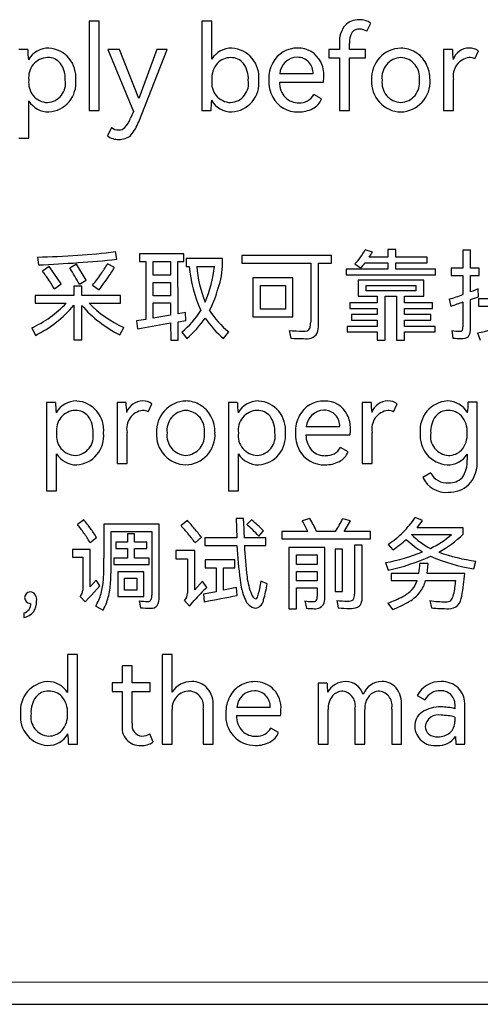
# Model space of a CAD drawing. Units: millimetres. Extents: x 54 to 474, y 40 to 337.
# Drawn here: x 96 to 100, y 146 to 153 of the extents above; entities that cross this region are included whole.
import ezdxf

# ---------------------------------------------------------------- set-up
doc = ezdxf.new("R2010")
doc.units = ezdxf.units.MM
doc.header["$MEASUREMENT"] = 0
doc.layers.add('Layer0000', color=7, linetype='Continuous', lineweight=25)

msp = doc.modelspace()

# ---------------------------------------------------------------- linework, layer by layer
at = {"layer": 'Layer0000', "color": 0, "linetype": 'Continuous', "lineweight": 25}
for p, q in [((96.7209, 153.09), (96.7209, 152.4189)), ((96.7959, 153.09), (96.7209, 153.09)), ((96.7959, 152.4189), (96.7959, 153.09)), ((97.6389, 153.09), (97.564, 153.09)), ((97.564, 153.09), (97.564, 152.4189)), ((97.6389, 152.8052), (97.6389, 153.09)), ((98.7995, 153.0133), (98.8295, 153.0733)), ((98.594, 152.9233), (98.594, 152.8775)), ((98.669, 152.8775), (98.669, 152.9216)), ((96.2602, 152.8766), (96.194, 152.8766)), ((96.9472, 152.8766), (96.8607, 152.8766)), ((96.8607, 152.8766), (97.0512, 152.4136)), ((97.0909, 152.5089), (96.9472, 152.8766)), ((97.0909, 152.336), (97.3052, 152.8766)), ((97.2276, 152.8766), (97.0909, 152.5089)), ((97.3052, 152.8766), (97.2276, 152.8766)), ((98.594, 152.8775), (98.5147, 152.8775)), ((98.5147, 152.8775), (98.5147, 152.8131)), ((98.788, 152.8775), (98.669, 152.8775)), ((98.788, 152.8131), (98.788, 152.8775)), ((99.4389, 152.8766), (99.3727, 152.8766)), ((99.3727, 152.8766), (99.3727, 152.4189)), ((99.6065, 152.8061), (99.6338, 152.8669)), ((98.5147, 152.8131), (98.594, 152.8131)), ((98.594, 152.8131), (98.594, 152.4189)), ((98.669, 152.4189), (98.669, 152.8131)), ((98.669, 152.8131), (98.788, 152.8131)), ((98.1438, 152.6332), (98.4736, 152.6332)), ((98.396, 152.6941), (98.1465, 152.6941)), ((99.4477, 152.4189), (99.4477, 152.6526)), ((96.269, 152.2143), (96.269, 152.4913)), ((98.4595, 152.5071), (98.4022, 152.5397)), ((96.7209, 152.4189), (96.7959, 152.4189)), ((97.0512, 152.4136), (97.0291, 152.3625)), ((97.564, 152.4189), (97.6301, 152.4189)), ((98.594, 152.4189), (98.669, 152.4189)), ((99.3727, 152.4189), (99.4477, 152.4189)), ((96.8863, 152.2919), (96.8563, 152.2311)), ((96.194, 152.2143), (96.269, 152.2143)), ((98.8398, 151.3587), (98.7857, 151.378)), ((99.0161, 151.3787), (98.9546, 151.3787)), ((98.9546, 151.3787), (98.9546, 151.3217)), ((99.0161, 151.3217), (99.0161, 151.3787)), ((99.5739, 151.3743), (99.5183, 151.3743)), ((99.5183, 151.3743), (99.5183, 151.2402)), ((99.5739, 151.2402), (99.5739, 151.3743)), ((96.3338, 151.3232), (96.3412, 151.2646)), ((96.9272, 151.3069), (96.9175, 151.3639)), ((97.4301, 151.3469), (97.096, 151.3469)), ((97.096, 151.3469), (97.096, 151.2906)), ((97.4301, 151.2906), (97.4301, 151.3469)), ((97.7183, 151.3121), (97.4464, 151.3121)), ((97.4464, 151.3121), (97.4464, 151.2535)), ((97.7183, 151.2535), (97.7183, 151.3121)), ((98.5346, 151.3343), (97.8642, 151.3343)), ((97.8642, 151.3343), (97.8642, 151.2772)), ((98.5346, 151.2772), (98.5346, 151.3343)), ((98.9546, 151.3217), (98.8161, 151.3217)), ((99.2509, 151.3217), (99.0161, 151.3217)), ((99.2509, 151.2795), (99.2509, 151.3217)), ((96.4212, 151.2513), (96.3708, 151.218)), ((96.6256, 151.2706), (96.5753, 151.2409)), ((96.6975, 151.1513), (96.6256, 151.2706)), ((96.9101, 151.2446), (96.8583, 151.2735)), ((97.096, 151.2906), (97.1434, 151.2906)), ((97.1434, 151.2906), (97.1434, 150.8557)), ((97.2005, 151.1869), (97.2005, 151.2906)), ((97.2005, 151.2906), (97.3279, 151.2906)), ((97.3279, 151.2906), (97.3286, 151.1869)), ((97.3857, 150.898), (97.3834, 151.2906)), ((97.3834, 151.2906), (97.4301, 151.2906)), ((97.4464, 151.2535), (97.4694, 151.2535)), ((97.5249, 151.2535), (97.659, 151.2535)), ((97.8642, 151.2772), (98.3783, 151.2772)), ((98.3783, 151.2772), (98.3783, 150.835)), ((98.4368, 150.8187), (98.4368, 151.2772)), ((98.4368, 151.2772), (98.5346, 151.2772)), ((98.9546, 151.232), (98.6435, 151.232)), ((98.6435, 151.232), (98.6435, 151.1906)), ((98.7079, 151.2713), (98.7524, 151.2417)), ((98.7857, 151.2795), (98.9546, 151.2795)), ((98.9546, 151.2795), (98.9546, 151.232)), ((99.0161, 151.232), (99.0161, 151.2795)), ((99.0161, 151.2795), (99.2509, 151.2795)), ((99.3131, 151.232), (99.0161, 151.232)), ((99.3131, 151.1906), (99.3131, 151.232)), ((99.5183, 151.2402), (99.4309, 151.2402)), ((99.4309, 151.2402), (99.4309, 151.1861)), ((99.6383, 151.2402), (99.5739, 151.2402)), ((99.6383, 151.1861), (99.6383, 151.2402)), ((96.6471, 151.1195), (96.6975, 151.1513)), ((97.3286, 151.1869), (97.2005, 151.1869)), ((98.2457, 151.1683), (97.9464, 151.1683)), ((97.9464, 151.1683), (97.9464, 150.8765)), ((98.2457, 150.8765), (98.2457, 151.1683)), ((98.6435, 151.1906), (99.3131, 151.1906)), ((99.2242, 151.1506), (98.7338, 151.1506)), ((98.7338, 151.1506), (98.7338, 151.0298)), ((99.2242, 151.0298), (99.2242, 151.1506)), ((99.4309, 151.1861), (99.5183, 151.1861)), ((99.5183, 151.1861), (99.5183, 151.0424)), ((99.5739, 151.0624), (99.5739, 151.1861)), ((99.5739, 151.1861), (99.6383, 151.1861)), ((96.4597, 151.0861), (96.5108, 151.1217)), ((96.6649, 151.1061), (96.6057, 151.1061)), ((96.6057, 151.1061), (96.6057, 151.0358)), ((96.6649, 151.0358), (96.6649, 151.1061)), ((96.7457, 151.1135), (96.7953, 151.0787)), ((97.2005, 151.0335), (97.2005, 151.1335)), ((97.2005, 151.1335), (97.3286, 151.1335)), ((97.3286, 151.1335), (97.3294, 151.0335)), ((98.0027, 151.1113), (98.1887, 151.1113)), ((98.0027, 150.9328), (98.0027, 151.1113)), ((98.1887, 151.1113), (98.1887, 150.9328)), ((98.7938, 151.0713), (98.7938, 151.1098)), ((98.7938, 151.1098), (99.1642, 151.1098)), ((99.1642, 151.1098), (99.1642, 151.0713)), ((99.6316, 151.0854), (99.5917, 151.0691)), ((99.6346, 151.0261), (99.6316, 151.0854)), ((96.6057, 151.0358), (96.316, 151.0358)), ((96.316, 151.0358), (96.316, 150.9787)), ((96.9538, 151.0358), (96.6649, 151.0358)), ((96.9538, 150.9787), (96.9538, 151.0358)), ((97.3294, 151.0335), (97.2005, 151.0335)), ((98.7338, 151.0298), (98.8761, 151.0298)), ((99.1642, 151.0713), (98.7938, 151.0713)), ((98.8761, 151.0298), (98.8761, 150.9802)), ((98.9361, 150.7009), (98.9361, 151.0298)), ((98.9361, 151.0298), (99.0198, 151.0298)), ((99.0198, 151.0298), (99.0198, 150.7009)), ((99.0798, 150.9802), (99.0798, 151.0298)), ((99.0798, 151.0298), (99.2242, 151.0298)), ((99.4161, 151.0083), (99.4279, 150.9528)), ((99.5917, 151.0691), (99.5739, 151.0624)), ((99.5739, 151.0054), (99.6346, 151.0261)), ((99.5739, 150.7913), (99.5739, 151.0054)), ((99.765, 151.0098), (99.6353, 151.0098)), ((99.6353, 151.0098), (99.6353, 150.9565)), ((96.316, 150.9787), (96.5486, 150.9787)), ((96.6057, 150.9624), (96.6057, 150.7046)), ((96.6649, 150.7046), (96.6649, 150.9617)), ((96.7205, 150.9787), (96.9538, 150.9787)), ((97.2005, 150.8654), (97.2005, 150.9802)), ((97.2005, 150.9802), (97.3294, 150.9802)), ((97.3294, 150.9802), (97.3301, 150.8883)), ((98.1887, 150.9328), (98.0027, 150.9328)), ((98.8761, 150.9802), (98.6716, 150.9802)), ((98.6716, 150.9802), (98.6716, 150.938)), ((98.6716, 150.938), (98.8761, 150.938)), ((98.8761, 150.938), (98.8761, 150.8928)), ((99.2901, 150.9802), (99.0798, 150.9802)), ((99.0798, 150.8928), (99.0798, 150.938)), ((99.0798, 150.938), (99.2901, 150.938)), ((99.2901, 150.938), (99.2901, 150.9802)), ((99.5183, 150.9854), (99.5183, 150.8002)), ((99.6353, 150.9565), (99.7376, 150.9565)), ((97.1434, 150.8557), (97.0753, 150.8454)), ((97.3301, 150.8883), (97.2005, 150.8654)), ((97.4412, 150.9083), (97.3857, 150.898)), ((97.4442, 150.8483), (97.4412, 150.9083)), ((97.9464, 150.8765), (98.2457, 150.8765)), ((98.8761, 150.8928), (98.6849, 150.8928)), ((98.6849, 150.8928), (98.6849, 150.8513)), ((99.2768, 150.8928), (99.0798, 150.8928)), ((99.2768, 150.8513), (99.2768, 150.8928)), ((96.2908, 150.7928), (96.319, 150.7372)), ((96.9501, 150.7409), (96.979, 150.7965)), ((97.0753, 150.8454), (97.0812, 150.7869)), ((97.0812, 150.7869), (97.3301, 150.8298)), ((97.3301, 150.8298), (97.3308, 150.7009)), ((97.3857, 150.8394), (97.4442, 150.8483)), ((97.3864, 150.7009), (97.3857, 150.8394)), ((98.8761, 150.8032), (98.6509, 150.8032)), ((98.6509, 150.8032), (98.6509, 150.7632)), ((98.6849, 150.8513), (98.8761, 150.8513)), ((98.8761, 150.8513), (98.8761, 150.8032)), ((99.0798, 150.8032), (99.0798, 150.8513)), ((99.0798, 150.8513), (99.2768, 150.8513)), ((99.3101, 150.8032), (99.0798, 150.8032)), ((99.3101, 150.7632), (99.3101, 150.8032)), ((97.4138, 150.7617), (97.4523, 150.7143)), ((97.7257, 150.7143), (97.7649, 150.7639)), ((98.2176, 150.7743), (98.2294, 150.7165)), ((98.6509, 150.7632), (98.8761, 150.7632)), ((98.8761, 150.7632), (98.8761, 150.7009)), ((99.0798, 150.7009), (99.0798, 150.7632)), ((99.0798, 150.7632), (99.3101, 150.7632)), ((99.4339, 150.7728), (99.4435, 150.7172)), ((99.6279, 150.7565), (99.6479, 150.7024)), ((96.6057, 150.7046), (96.6649, 150.7046)), ((97.3308, 150.7009), (97.3864, 150.7009)), ((98.8761, 150.7009), (98.9361, 150.7009)), ((99.0198, 150.7009), (99.0798, 150.7009)), ((96.4681, 150.2353), (96.402, 150.2353)), ((96.402, 150.2353), (96.402, 149.573)), ((96.995, 150.2353), (96.9289, 150.2353)), ((96.9289, 150.2353), (96.9289, 149.7776)), ((97.1626, 150.1647), (97.1899, 150.2256)), ((97.8293, 150.2353), (97.7631, 150.2353)), ((97.7631, 150.2353), (97.7631, 149.573)), ((98.8302, 150.2353), (98.7641, 150.2353)), ((98.7641, 150.2353), (98.7641, 149.7776)), ((98.9978, 150.1647), (99.0251, 150.2256)), ((99.6242, 150.2361), (99.558, 150.2361)), ((99.6242, 149.8067), (99.6242, 150.2361)), ((98.5952, 150.0527), (98.3456, 150.0527)), ((97.0038, 149.7776), (97.0038, 150.0113)), ((98.343, 149.9919), (98.6728, 149.9919)), ((98.839, 149.7776), (98.839, 150.0113)), ((98.6587, 149.8658), (98.6014, 149.8984)), ((96.4769, 149.573), (96.4769, 149.8499)), ((97.8381, 149.573), (97.8381, 149.8499)), ((99.5492, 149.8481), (99.5492, 149.8085)), ((96.9289, 149.7776), (97.0038, 149.7776)), ((98.7641, 149.7776), (98.839, 149.7776)), ((99.2776, 149.7079), (99.2168, 149.6735)), ((96.402, 149.573), (96.4769, 149.573)), ((97.7631, 149.573), (97.8381, 149.573)), ((96.6801, 149.3559), (96.6319, 149.3218)), ((97.2446, 149.3233), (96.8312, 149.3233)), ((96.8312, 149.3233), (96.8312, 149.0685)), ((97.2446, 148.7811), (97.2446, 149.3233)), ((97.4557, 149.3507), (97.4082, 149.313)), ((97.8764, 149.3663), (97.8208, 149.3663)), ((97.8208, 149.3663), (97.8246, 149.2218)), ((97.8764, 149.3493), (97.8764, 149.3663)), ((97.9349, 149.3574), (97.9001, 149.3204)), ((98.3727, 149.3656), (98.3157, 149.3493)), ((98.6771, 149.3478), (98.6194, 149.3648)), ((98.6297, 149.2692), (98.6771, 149.3478)), ((99.215, 149.3507), (99.1609, 149.373)), ((96.8853, 149.047), (96.8853, 149.2692)), ((96.8853, 149.2692), (97.1897, 149.2692)), ((97.0601, 149.2515), (97.0082, 149.2515)), ((97.0082, 149.2515), (97.0082, 149.19)), ((97.0601, 149.19), (97.0601, 149.2515)), ((97.1897, 149.2692), (97.1897, 148.793)), ((97.9897, 149.2352), (98.0253, 149.2737)), ((98.3571, 149.2692), (98.1616, 149.2692)), ((98.1616, 149.2692), (98.1616, 149.2152)), ((98.5646, 149.2692), (98.4223, 149.2692)), ((98.8261, 149.2692), (98.6297, 149.2692)), ((98.8261, 149.2152), (98.8261, 149.2692)), ((99.1327, 149.2478), (99.432, 149.2478)), ((99.5194, 149.2974), (99.1757, 149.2974)), ((99.5194, 149.2485), (99.5194, 149.2974)), ((96.7267, 149.1878), (96.7764, 149.2241)), ((97.0082, 149.19), (96.9194, 149.19)), ((96.9194, 149.19), (96.9194, 149.1419)), ((97.1519, 149.19), (97.0601, 149.19)), ((97.1519, 149.1419), (97.1519, 149.19)), ((97.5134, 149.1855), (97.5601, 149.2255)), ((97.8246, 149.2218), (97.5853, 149.2218)), ((97.5853, 149.2218), (97.5853, 149.1648)), ((97.5853, 149.1648), (97.8268, 149.1648)), ((98.0416, 149.2218), (97.8801, 149.2218)), ((97.8823, 149.1648), (98.0416, 149.1648)), ((98.0416, 149.1648), (98.0416, 149.2218)), ((98.1616, 149.2152), (98.8261, 149.2152)), ((98.7638, 149.167), (98.7068, 149.167)), ((98.7068, 149.167), (98.7068, 148.7989)), ((98.7638, 148.7833), (98.7638, 149.167)), ((98.9594, 149.1729), (98.992, 149.1315)), ((96.7275, 149.1337), (96.5964, 149.1337)), ((96.5964, 149.1337), (96.5964, 149.0759)), ((96.7275, 148.8552), (96.7275, 149.1337)), ((96.9194, 149.1419), (97.0082, 149.1419)), ((97.0082, 149.1419), (97.0082, 149.0707)), ((97.0601, 149.0707), (97.0601, 149.1419)), ((97.0601, 149.1419), (97.1519, 149.1419)), ((97.5112, 149.1263), (97.369, 149.1263)), ((97.369, 149.1263), (97.369, 149.0648)), ((97.5112, 148.8315), (97.5112, 149.1263)), ((98.4838, 149.15), (98.2157, 149.15)), ((98.2157, 149.15), (98.2157, 148.6915)), ((98.2727, 149.0233), (98.2727, 149.0952)), ((98.2727, 149.0952), (98.4268, 149.0952)), ((98.4268, 149.0952), (98.4268, 149.0233)), ((98.4838, 148.7737), (98.4838, 149.15)), ((98.6157, 149.1374), (98.5624, 149.1374)), ((98.5624, 149.1374), (98.5624, 148.8204)), ((98.6157, 148.8204), (98.6157, 149.1374)), ((96.5964, 149.0759), (96.6719, 149.0759)), ((96.6719, 149.0759), (96.6719, 148.8293)), ((97.0082, 149.0707), (96.9053, 149.0707)), ((96.9053, 149.0707), (96.9053, 149.0211)), ((96.9053, 149.0211), (97.1682, 149.0211)), ((97.1682, 149.0707), (97.0601, 149.0707)), ((97.1682, 149.0211), (97.1682, 149.0707)), ((97.369, 149.0648), (97.4557, 149.0648)), ((97.4557, 149.0648), (97.4557, 148.8085)), ((97.8105, 149.0567), (97.5883, 149.0567)), ((97.5883, 149.0567), (97.5883, 148.9981)), ((97.8105, 148.9981), (97.8105, 149.0567)), ((98.4268, 149.0233), (98.2727, 149.0233)), ((98.9394, 149.0359), (98.9594, 148.9789)), ((99.2587, 149.0293), (99.1964, 149.03)), ((99.2553, 149.0022), (99.2587, 149.0293)), ((99.5987, 148.9885), (99.6135, 149.0463)), ((97.129, 148.967), (96.9342, 148.967)), ((96.9342, 148.967), (96.9342, 148.7833)), ((97.129, 148.7833), (97.129, 148.967)), ((97.5883, 148.9981), (97.6705, 148.9981)), ((97.6705, 148.9981), (97.6705, 148.8181)), ((97.7253, 148.8293), (97.7253, 148.9981)), ((97.7253, 148.9981), (97.8105, 148.9981)), ((98.2727, 148.8989), (98.2727, 148.9707)), ((98.2727, 148.9707), (98.4268, 148.9707)), ((98.4268, 148.9707), (98.4268, 148.8989)), ((99.1875, 148.9552), (98.9801, 148.9552)), ((98.9801, 148.9552), (98.9801, 148.9026)), ((99.249, 148.9552), (99.2553, 149.0022)), ((99.5313, 148.9552), (99.249, 148.9552)), ((96.7727, 148.9041), (96.7275, 148.8552)), ((96.7993, 148.8618), (96.7727, 148.9041)), ((96.986, 148.9196), (97.0779, 148.9196)), ((96.986, 148.83), (96.986, 148.9196)), ((97.0779, 148.9196), (97.0779, 148.83)), ((97.5697, 148.8981), (97.5112, 148.8315)), ((97.6001, 148.8507), (97.5697, 148.8981)), ((98.0045, 148.8974), (97.9905, 148.8159)), ((98.0534, 148.8774), (98.0045, 148.8974)), ((98.4268, 148.8989), (98.2727, 148.8989)), ((98.9801, 148.9026), (99.1757, 148.9026)), ((99.2387, 148.9026), (99.4646, 148.9026)), ((96.7186, 148.773), (96.7371, 148.7937)), ((96.7371, 148.7937), (96.7993, 148.8618)), ((97.0779, 148.83), (96.986, 148.83)), ((97.6705, 148.8181), (97.5757, 148.8004)), ((97.5757, 148.8004), (97.5816, 148.7433)), ((97.8238, 148.8492), (97.7253, 148.8293)), ((97.8275, 148.7907), (97.8238, 148.8492)), ((98.2727, 148.8463), (98.4268, 148.8463)), ((98.2727, 148.6915), (98.2727, 148.8463)), ((98.4268, 148.8463), (98.4268, 148.7833)), ((98.5624, 148.8204), (98.6157, 148.8204)), ((96.2779, 148.7307), (96.2845, 148.7315)), ((96.6534, 148.7818), (96.6897, 148.7418)), ((96.6897, 148.7418), (96.7186, 148.773)), ((96.9342, 148.7833), (97.129, 148.7833)), ((97.0934, 148.75), (97.1045, 148.6981)), ((97.4334, 148.7537), (97.4719, 148.7107)), ((97.4719, 148.7107), (97.5068, 148.7515)), ((98.3342, 148.7492), (98.346, 148.6944)), ((98.5742, 148.7537), (98.5846, 148.6974)), ((98.9557, 148.7337), (98.9897, 148.6848)), ((99.2713, 148.7522), (99.2816, 148.6981)), ((96.2312, 148.6596), (96.2312, 148.6248)), ((96.769, 148.7092), (96.8245, 148.6811)), ((98.2157, 148.6915), (98.2727, 148.6915)), ((96.6326, 148.3484), (96.5576, 148.3484)), ((96.5576, 148.3484), (96.5576, 148.0645)), ((96.6326, 147.6773), (96.6326, 148.3484)), ((97.3416, 148.3484), (97.2667, 148.3484)), ((97.2667, 148.3484), (97.2667, 147.6773)), ((97.3416, 148.0662), (97.3416, 148.3484)), ((97.0431, 148.2638), (96.9681, 148.2638)), ((96.9681, 148.2638), (96.9681, 148.1359)), ((97.0431, 148.1359), (97.0431, 148.2638)), ((96.9681, 148.1359), (96.8923, 148.1359)), ((96.8923, 148.1359), (96.8923, 148.0706)), ((97.1763, 148.1359), (97.0431, 148.1359)), ((97.1763, 148.0706), (97.1763, 148.1359)), ((98.5004, 148.135), (98.4343, 148.135)), ((98.4343, 148.135), (98.4343, 147.6773)), ((96.8923, 148.0706), (96.9681, 148.0706)), ((96.9681, 148.0706), (96.9681, 147.8255)), ((97.0431, 147.8343), (97.0431, 148.0706)), ((97.0431, 148.0706), (97.1763, 148.0706)), ((99.1764, 148.0407), (99.2337, 148.008)), ((97.3416, 147.6773), (97.3416, 147.9375)), ((97.5744, 147.9384), (97.5744, 147.6773)), ((97.6494, 147.6773), (97.6494, 147.9595)), ((98.0749, 147.9525), (97.8253, 147.9525)), ((98.5092, 147.6773), (98.5092, 147.9375)), ((98.7094, 147.9384), (98.7094, 147.6773)), ((98.7835, 147.6773), (98.7835, 147.9375)), ((98.9845, 147.9384), (98.9845, 147.6773)), ((99.0586, 147.6773), (99.0586, 147.963)), ((99.4568, 147.9507), (99.4568, 147.9428)), ((99.5317, 147.6773), (99.5317, 147.9639)), ((97.8227, 147.8916), (98.1525, 147.8916)), ((99.4568, 147.8801), (99.4568, 147.8466)), ((98.1384, 147.7655), (98.0811, 147.7982)), ((97.1992, 147.6923), (97.1745, 147.7541)), ((99.4621, 147.7355), (99.4656, 147.6773)), ((96.5664, 147.6773), (96.6326, 147.6773)), ((97.2667, 147.6773), (97.3416, 147.6773)), ((97.5744, 147.6773), (97.6494, 147.6773)), ((98.4343, 147.6773), (98.5092, 147.6773)), ((98.7094, 147.6773), (98.7835, 147.6773)), ((98.9845, 147.6773), (99.0586, 147.6773)), ((99.4656, 147.6773), (99.5317, 147.6773))]:
    msp.add_line(p, q, dxfattribs=at)
at = {"layer": 'Layer0000', "linetype": 'Continuous', "lineweight": 25}
msp.add_line((89.0755, 145.7303), (153.4024, 145.7303), dxfattribs=at)
at = {"layer": 'Layer0000', "color": 0, "linetype": 'Continuous', "lineweight": 25}
for centre, radius, start, end in [((98.7369, 152.9571), 0.1426, 88.60247, 135.33675), ((98.7453, 152.9531), 0.1467, 54.98502, 91.92745), ((98.7836, 152.9381), 0.1902, 141.16616, 184.46461), ((98.8147, 152.9326), 0.1461, 150.15564, 184.34552), ((98.74, 152.9606), 0.0687, 86.72371, 139.32319), ((98.7445, 152.9259), 0.1032, 57.81151, 90.31585), ((97.4702, 152.9197), 1.2108, 182.03987, 185.72216), ((96.4155, 152.7155), 0.1718, 88.87396, 150.89953), ((96.4034, 152.67), 0.2177, 354.23987, 85.91538), ((97.7868, 152.7128), 0.1744, 89.33568, 148.01368), ((97.7734, 152.67), 0.2177, 354.2398, 85.91544), ((98.278, 152.6784), 0.2088, 89.08314, 151.85009), ((98.2868, 152.7012), 0.186, 26.42161, 91.65757), ((99.0609, 152.6596), 0.2277, 91.9678, 182.86335), ((99.0529, 152.6752), 0.2119, 59.17107, 89.95542), ((99.0455, 152.6668), 0.223, 28.30914, 58.63624), ((100.4665, 152.9111), 1.0282, 181.92446, 186.11279), ((99.5655, 152.7584), 0.1288, 90.21013, 160.37632), ((99.5681, 152.7708), 0.1164, 55.64446, 91.52837), ((96.414, 152.6699), 0.1468, 91.88588, 188.50496), ((96.4128, 152.6977), 0.119, 38.97243, 91.74628), ((96.3482, 152.6594), 0.1936, 356.69301, 35.76682), ((97.8113, 152.6621), 0.1729, 139.17232, 184.6203), ((97.7777, 152.6791), 0.1367, 89.23593, 135.31444), ((97.7828, 152.6966), 0.1192, 39.01078, 91.57496), ((97.7192, 152.6589), 0.1926, 356.78793, 35.83575), ((98.3307, 152.655), 0.2663, 152.74422, 181.14225), ((98.2799, 152.6846), 0.1338, 90.50766, 175.93622), ((98.28, 152.702), 0.1164, 356.0727, 90.59277), ((98.2406, 152.6806), 0.2366, 359.42974, 25.93222), ((99.0614, 152.6671), 0.1498, 93.20402, 187.26517), ((99.0448, 152.6679), 0.149, 352.38343, 86.8187), ((99.0131, 152.6517), 0.2586, 359.23474, 27.8652), ((99.5823, 152.6804), 0.1375, 97.60332, 191.67225), ((99.5661, 152.7347), 0.082, 60.51362, 91.37144), ((96.414, 152.6265), 0.1468, 171.4843, 268.1363), ((96.3998, 152.6234), 0.1439, 273.75326, 9.93425), ((96.4045, 152.6254), 0.2167, 273.80499, 6.01205), ((97.7838, 152.6262), 0.1465, 171.36688, 268.19294), ((97.7698, 152.6233), 0.1439, 273.74146, 9.90552), ((97.7745, 152.6254), 0.2167, 273.80494, 6.01211), ((98.3391, 152.6438), 0.2747, 178.76851, 206.82153), ((98.3144, 152.6318), 0.1706, 179.52869, 222.57737), ((98.2157, 152.6761), 0.2615, 350.56004, 0.46082), ((99.0597, 152.6357), 0.2266, 176.84712, 268.32046), ((99.0614, 152.6292), 0.1497, 172.72535, 266.8158), ((99.0457, 152.6356), 0.2264, 271.86285, 3.20483), ((99.0448, 152.6284), 0.1489, 273.1616, 7.62562), ((96.4175, 152.5846), 0.1754, 212.16705, 270.46398), ((99.24, 152.3503), 1.6113, 174.76291, 177.5605), ((97.786, 152.5818), 0.1726, 209.2648, 270.96171), ((98.2804, 152.6216), 0.2124, 208.61731, 271.61536), ((98.2872, 152.6231), 0.1451, 227.33435, 271.54743), ((98.2978, 152.5968), 0.119, 266.76206, 331.34131), ((98.3336, 152.5555), 0.1349, 296.48643, 338.96772), ((98.2884, 152.6391), 0.2299, 269.50209, 297.28713), ((96.8064, 152.4467), 0.2381, 319.74517, 339.293), ((96.8103, 152.4326), 0.2967, 318.02959, 341.00628), ((96.9408, 152.3674), 0.0931, 234.14048, 270.64725), ((96.942, 152.3409), 0.0666, 269.8449, 313.7911), ((96.9355, 152.3314), 0.1278, 231.71683, 272.85215), ((96.9486, 152.3296), 0.1261, 266.9467, 310.78085), ((98.3999, 151.5776), 0.4344, 315.16031, 332.64458), ((96.2152, 157.0816), 5.7597, 271.18011, 274.17536), ((96.3522, 155.8488), 4.5204, 273.58145, 277.18455), ((96.2515, 157.2989), 6.03, 273.67758, 276.43369), ((98.3555, 151.6423), 0.5612, 325.15924, 329.652), ((95.926, 161.318), 10.062, 272.36516, 274.0593), ((92.7236, 148.5989), 4.5505, 33.66929, 35.65357), ((95.4283, 150.4805), 1.3762, 27.66449, 33.54373), ((95.955, 151.8029), 1.047, 324.48331, 329.62963), ((95.4841, 152.1173), 1.6719, 325.12539, 328.53735), ((98.4681, 151.341), 1.0025, 185.00685, 204.63499), ((98.4599, 151.3374), 0.9387, 185.12802, 201.97794), ((96.5884, 151.3895), 1.0792, 338.05054, 352.76063), ((97.0821, 151.2903), 0.6372, 339.50789, 356.69207), ((98.4622, 151.5311), 0.4098, 315.06829, 322.11781), ((95.4743, 150.5288), 1.1309, 33.51365, 37.55056), ((95.2482, 150.3632), 1.4108, 30.8233, 34.049), ((95.825, 151.875), 1.1948, 320.40874, 325.29109), ((95.5066, 152.0839), 1.6343, 322.04602, 325.63298), ((97.0149, 151.2467), 0.6879, 331.93995, 344.87373), ((98.9186, 152.6699), 1.7344, 286.66599, 290.22632), ((95.9557, 151.5292), 0.8091, 294.47313, 317.12749), ((95.9214, 151.5384), 0.8944, 296.39132, 319.90725), ((97.3565, 151.5606), 0.9148, 220.89235, 243.62889), ((97.3092, 151.5395), 0.8131, 223.60878, 246.04018), ((100.5075, 148.1019), 3.0484, 108.93428, 110.73979), ((96.9979, 151.2739), 0.6599, 309.0782, 327.88856), ((96.9277, 151.3201), 0.8014, 310.88826, 325.55633), ((98.1857, 151.2651), 0.7177, 213.70913, 230.13794), ((98.1421, 151.2463), 0.6124, 211.84974, 231.97611), ((98.3304, 150.8148), 0.0477, 257.14514, 334.3995), ((98.2219, 150.833), 0.1564, 345.65759, 0.75455), ((98.2479, 150.8114), 0.189, 342.14543, 2.20526), ((99.4606, 150.7978), 0.0577, 336.34882, 2.3803), ((99.4737, 150.7834), 0.1004, 327.7619, 4.50705), ((99.5112, 151.5254), 0.7777, 278.63043, 294.14968), ((98.3239, 151.7236), 0.9553, 263.60642, 269.75046), ((98.3175, 151.7477), 1.035, 265.11491, 270.41082), ((98.3467, 150.808), 0.0977, 257.10908, 326.08531), ((99.4992, 151.1781), 0.4105, 260.84931, 269.36321), ((99.504, 151.2093), 0.4958, 262.99513, 270.11531), ((99.4968, 150.7907), 0.0232, 264.63447, 316.219), ((99.5115, 150.7886), 0.0754, 265.01922, 308.73441), ((97.6782, 150.2784), 1.2108, 182.03987, 185.72216), ((96.6235, 150.0742), 0.1717, 88.86747, 150.90602), ((96.6113, 150.0287), 0.2177, 354.23805, 85.91706), ((98.0227, 150.2698), 1.0282, 181.92445, 186.11279), ((97.1216, 150.1171), 0.1288, 90.21021, 160.37625), ((97.1242, 150.1295), 0.1164, 55.64445, 91.52838), ((97.4513, 150.0182), 0.2277, 91.96601, 182.865), ((97.4433, 150.0338), 0.2121, 59.17922, 89.94033), ((97.4358, 150.0254), 0.223, 28.31429, 58.63104), ((99.0394, 150.2784), 1.2108, 182.03987, 185.72216), ((97.9846, 150.0742), 0.1717, 88.86747, 150.90601), ((97.9725, 150.0287), 0.2177, 354.23799, 85.91712), ((98.4772, 150.0371), 0.2087, 89.07892, 151.85547), ((98.4859, 150.0599), 0.186, 26.41536, 91.66259), ((99.8578, 150.2698), 1.0282, 181.92445, 186.11279), ((98.9568, 150.1171), 0.1288, 90.21017, 160.37629), ((98.9594, 150.1295), 0.1164, 55.64446, 91.52837), ((99.4141, 150.0293), 0.217, 93.67469, 185.93105), ((99.4025, 150.0729), 0.173, 29.68525, 90.7684), ((98.6125, 150.2613), 0.9458, 353.7611, 358.47355), ((96.622, 150.0286), 0.1468, 91.88587, 188.50496), ((96.6208, 150.0564), 0.119, 38.97557, 91.74467), ((96.5561, 150.018), 0.1937, 356.70641, 35.75931), ((97.1384, 150.0391), 0.1374, 97.59212, 191.68345), ((97.1222, 150.0933), 0.082, 60.51378, 91.37128), ((97.4518, 150.0258), 0.1498, 93.20411, 187.26508), ((97.4352, 150.0266), 0.149, 352.38353, 86.8186), ((97.4034, 150.0103), 0.2588, 359.24703, 27.85884), ((97.9831, 150.0286), 0.1468, 91.88581, 188.50503), ((97.9819, 150.0564), 0.119, 38.97557, 91.74467), ((97.9172, 150.018), 0.1937, 356.70641, 35.75932), ((98.5299, 150.0136), 0.2664, 152.7497, 181.14002), ((98.4791, 150.0432), 0.1338, 90.50764, 175.93623), ((98.4791, 150.0607), 0.1163, 356.06399, 90.60148), ((98.4397, 150.0392), 0.2366, 359.42962, 25.92736), ((98.9736, 150.0391), 0.1374, 97.59193, 191.68365), ((98.9574, 150.0933), 0.082, 60.51369, 91.37137), ((99.4691, 150.0175), 0.1928, 144.17894, 183.18277), ((99.4054, 150.0553), 0.1192, 88.41944, 140.98739), ((99.4106, 150.0379), 0.1365, 44.64332, 90.78938), ((99.377, 150.0208), 0.1728, 355.33005, 40.84814), ((96.6219, 149.9851), 0.1468, 171.48429, 268.1363), ((96.6077, 149.982), 0.1439, 273.74905, 9.93788), ((96.6125, 149.9841), 0.2167, 273.80413, 6.00893), ((97.4501, 149.9944), 0.2266, 176.8496, 268.31439), ((97.4518, 149.9879), 0.1497, 172.72542, 266.81572), ((97.4361, 149.9942), 0.2264, 271.86974, 3.20186), ((97.4352, 149.9871), 0.1489, 273.16169, 7.62553), ((97.9831, 149.9851), 0.1468, 171.48422, 268.13637), ((97.9689, 149.982), 0.1439, 273.74895, 9.93799), ((97.9736, 149.9841), 0.2167, 273.80407, 6.009), ((98.5379, 150.0023), 0.2743, 178.75114, 206.8389), ((98.5134, 149.9904), 0.1704, 179.50808, 222.59798), ((98.4148, 150.0348), 0.2615, 350.56004, 0.46082), ((99.4157, 149.9858), 0.2185, 174.48627, 265.91926), ((99.4183, 149.982), 0.1438, 170.07419, 266.28091), ((99.374, 149.993), 0.1758, 319.56203, 4.48802), ((98.4969, 149.9555), 0.119, 266.76207, 331.34131), ((96.6254, 149.9433), 0.1754, 212.16076, 270.47028), ((97.9866, 149.9433), 0.1754, 212.16076, 270.47028), ((98.4796, 149.9803), 0.2125, 208.61953, 271.61264), ((98.4863, 149.9816), 0.145, 227.30938, 271.57239), ((98.5328, 149.9142), 0.1349, 296.48735, 338.96727), ((99.4042, 149.9389), 0.1711, 268.64438, 327.95713), ((99.4101, 149.9764), 0.138, 269.5583, 315.07915), ((98.4875, 149.9978), 0.2299, 269.50545, 297.28555), ((99.3472, 149.7898), 0.2029, 324.41058, 5.26881), ((99.3799, 149.7838), 0.2454, 317.46643, 5.34217), ((99.3982, 149.7663), 0.1339, 205.8418, 275.4032), ((99.3928, 149.7561), 0.1944, 205.12892, 275.03686), ((99.4135, 149.785), 0.2226, 269.05951, 311.38786), ((99.4171, 149.7683), 0.1354, 267.30297, 314.56456), ((95.9197, 148.7307), 0.9256, 34.60241, 39.6947), ((95.9534, 148.7355), 0.9555, 35.66709, 40.49363), ((96.1109, 148.1458), 1.7451, 39.26736, 41.97542), ((96.3651, 148.3449), 1.4836, 39.55112, 42.68339), ((100.1489, 149.3515), 2.2725, 180.05594, 183.27027), ((97.3109, 148.621), 0.9145, 46.13607, 49.88238), ((97.0849, 148.3487), 1.3191, 44.52762, 49.8801), ((96.4241, 148.3185), 2.1542, 26.19077, 28.58815), ((97.124, 148.6612), 1.4337, 25.09291, 29.4244), ((95.9608, 150.8267), 3.034, 329.11375, 331.19439), ((98.5629, 149.7824), 0.7247, 314.42104, 325.60006), ((98.6171, 149.7498), 0.7188, 320.99748, 326.27781), ((95.8589, 148.6648), 1.0132, 31.0747, 35.71587), ((95.935, 148.7012), 0.9906, 31.85855, 36.65464), ((96.1629, 148.1656), 1.6924, 37.06258, 39.86556), ((96.3948, 148.349), 1.4582, 36.95099, 40.17215), ((97.2941, 148.5848), 0.9523, 43.07343, 46.91953), ((98.5929, 149.7275), 0.6647, 303.45625, 315.883), ((99.4945, 149.5882), 0.4968, 223.25697, 243.76757), ((99.001, 149.7214), 0.6404, 295.32606, 312.30065), ((98.9288, 149.8558), 0.8471, 298.93629, 314.20273), ((100.7115, 149.2913), 2.8875, 182.51062, 187.65545), ((100.8515, 149.2936), 2.972, 182.48421, 187.04285), ((98.6134, 149.7259), 0.7048, 302.49584, 312.94083), ((99.5981, 149.7393), 0.7314, 226.36707, 238.47159), ((98.6428, 150.5775), 1.5698, 280.88927, 291.40276), ((99.8359, 150.5318), 1.5021, 250.66982, 261.48669), ((94.3514, 149.0492), 2.4798, 356.68816, 0.44651), ((93.8683, 149.0488), 3.0169, 356.89147, 359.96677), ((98.5775, 150.6714), 1.7351, 282.7161, 293.75579), ((98.3957, 149.0873), 0.8028, 350.52751, 355.90772), ((99.8172, 150.3263), 1.3555, 246.48518, 260.71969), ((97.7321, 149.1047), 1.8054, 349.81743, 355.24852), ((96.3119, 148.9417), 0.5164, 344.71249, 356.0254), ((96.3272, 148.9197), 0.5546, 345.17305, 356.43312), ((98.4069, 148.9742), 0.5612, 186.90886, 202.06477), ((98.3794, 148.9842), 0.4806, 186.5636, 202.58217), ((97.006, 149.059), 1.063, 343.6425, 350.16226), ((98.9951, 148.9611), 0.1898, 318.61903, 342.06072), ((98.9886, 148.969), 0.2587, 323.30474, 345.11975), ((98.7897, 148.9544), 0.6768, 346.6522, 355.61102), ((96.28, 148.7737), 0.043, 91.90003, 267.12209), ((96.2721, 148.7609), 0.0561, 347.17007, 83.3201), ((96.5967, 148.8313), 0.0752, 318.87879, 358.43766), ((96.3625, 148.9398), 0.4673, 330.44213, 343.309), ((97.1144, 148.789), 0.0754, 334.86278, 2.97085), ((97.3849, 148.8053), 0.0708, 313.23766, 2.5958), ((99.3053, 147.1539), 2.4056, 135.14188, 138.38717), ((95.4296, 160.5703), 12.0211, 280.31232, 281.50597), ((97.9837, 148.8123), 0.0497, 194.7268, 250.06542), ((97.8208, 148.8439), 0.172, 337.23795, 350.62706), ((98.6416, 148.7939), 0.0653, 327.57967, 4.38526), ((98.9523, 149.0067), 0.2522, 297.46361, 317.25445), ((98.9775, 148.9874), 0.2787, 300.42139, 321.64544), ((99.3558, 148.8136), 0.0937, 320.26092, 350.48356), ((96.2093, 148.7405), 0.1177, 280.72037, 3.90258), ((96.2115, 148.7299), 0.073, 285.63561, 1.20506), ((96.4301, 148.896), 0.4492, 331.41925, 344.7383), ((97.1767, 149.4901), 0.7447, 263.58176, 268.66705), ((97.1609, 148.7719), 0.0264, 266.74053, 325.74372), ((97.1173, 148.7729), 0.1276, 332.54827, 3.69261), ((97.9799, 148.7927), 0.0977, 197.49426, 262.27307), ((97.9631, 148.7821), 0.0169, 282.57238, 343.96724), ((97.9561, 148.7652), 0.0701, 278.73938, 355.42012), ((98.3898, 149.0958), 0.351, 260.88191, 270.23367), ((98.3956, 148.7859), 0.0414, 263.89714, 306.26198), ((98.41, 148.7724), 0.0819, 258.31024, 322.80261), ((98.3725, 148.779), 0.0544, 330.96886, 4.57035), ((98.3483, 148.7704), 0.1355, 339.45004, 1.37126), ((98.6599, 149.368), 0.6203, 262.056, 269.5409), ((98.6612, 148.8085), 0.0611, 264.10266, 305.61428), ((98.7086, 148.7492), 0.0512, 292.16481, 337.91272), ((98.6188, 148.7773), 0.1452, 340.98196, 2.37729), ((98.6846, 149.5095), 0.8218, 289.26436, 297.86377), ((98.6898, 149.4705), 0.841, 290.89119, 300.65291), ((99.3881, 149.4565), 0.7139, 260.57726, 270.01161), ((99.3923, 148.8044), 0.062, 266.29754, 305.09833), ((99.3714, 148.8033), 0.1388, 320.38857, 352.66497), ((97.1988, 150.1352), 1.4401, 266.24737, 269.2562), ((97.1859, 148.7562), 0.0613, 264.57044, 316.57766), ((98.3933, 149.1938), 0.5016, 264.59156, 270.01325), ((98.6719, 149.5488), 0.8558, 264.14221, 269.85575), ((98.6749, 148.8541), 0.1612, 268.1799, 289.20766), ((99.4011, 149.7561), 1.0647, 263.55494, 270.62437), ((99.4172, 148.7828), 0.0915, 267.23119, 311.93862), ((96.4231, 147.9284), 0.2176, 93.81731, 185.7835), ((96.411, 147.9726), 0.173, 32.0673, 90.81596), ((97.4831, 147.9798), 0.1658, 88.32329, 148.6029), ((97.4927, 147.9929), 0.1528, 43.01273, 91.76385), ((97.9595, 147.9257), 0.2198, 89.81065, 119.34396), ((97.9612, 147.9503), 0.1953, 355.972, 90.29265), ((99.6422, 148.1722), 1.1423, 181.86316, 185.3646), ((98.6386, 147.9939), 0.1517, 89.90131, 151.89623), ((98.6424, 148.0125), 0.1331, 16.11912, 91.50185), ((98.9121, 147.9928), 0.1528, 89.95571, 158.23992), ((98.9159, 148.0116), 0.1341, 40.3764, 91.55801), ((99.3463, 147.9559), 0.1899, 87.25252, 153.49752), ((99.3616, 147.9679), 0.1778, 47.23388, 92.01866), ((96.4138, 147.955), 0.1192, 88.42866, 140.97251), ((96.419, 147.9376), 0.1365, 44.64441, 90.78794), ((97.4695, 147.946), 0.1282, 89.23232, 183.79273), ((97.4651, 147.9624), 0.112, 347.62387, 86.82369), ((97.4522, 147.9712), 0.1976, 356.61635, 39.58451), ((97.9582, 147.9361), 0.2102, 120.40756, 151.83086), ((97.9588, 147.943), 0.1338, 90.50766, 175.93621), ((97.9589, 147.9605), 0.1163, 356.0161, 90.64937), ((98.6192, 147.9716), 0.1026, 89.98527, 139.31082), ((98.6025, 147.9652), 0.1102, 345.89457, 81.27622), ((98.8931, 147.9714), 0.1027, 89.7374, 138.95637), ((98.8784, 147.9656), 0.1096, 345.61192, 82.00082), ((98.8542, 147.9755), 0.2048, 356.5128, 36.87275), ((99.3466, 147.9516), 0.1262, 87.60574, 153.43829), ((99.3538, 147.9724), 0.1053, 348.11048, 91.03761), ((99.3525, 147.9745), 0.1795, 356.63548, 43.6705), ((96.4779, 147.9171), 0.1932, 144.21058, 183.12656), ((96.3854, 147.9206), 0.1728, 355.32868, 40.84912), ((98.0091, 147.9133), 0.2659, 152.69994, 181.14254), ((98.6572, 147.946), 0.1483, 141.39648, 183.28367), ((98.9307, 147.9466), 0.1475, 141.26845, 183.55315), ((96.422, 147.8838), 0.2166, 173.99769, 266.45597), ((96.4267, 147.8817), 0.1438, 170.06528, 266.29148), ((96.3831, 147.8925), 0.1751, 319.46906, 4.57593), ((97.9636, 147.8888), 0.2212, 175.00446, 270.42567), ((97.8945, 147.9345), 0.2615, 350.56004, 0.46082), ((99.2827, 147.8127), 0.1258, 124.1721, 181.39567), ((99.3446, 147.7139), 0.2423, 87.65978, 123.16148), ((99.3517, 147.5324), 0.4237, 75.63754, 89.62572), ((97.1192, 147.8163), 0.0782, 166.71112, 267.20647), ((97.9923, 147.8898), 0.1696, 179.39462, 222.71143), ((99.3334, 147.7979), 0.0988, 77.1577, 172.51134), ((99.3495, 147.4812), 0.4131, 74.94754, 89.18786), ((99.3529, 147.8421), 0.104, 310.00161, 2.50118), ((96.4187, 147.8756), 0.1374, 269.46621, 315.17925), ((97.1002, 147.8017), 0.1342, 169.77713, 272.73162), ((97.9656, 147.8805), 0.1441, 227.17199, 271.70978), ((97.9767, 147.8552), 0.119, 266.76207, 331.34131), ((98.0125, 147.814), 0.1349, 296.49167, 338.96481), ((99.3063, 147.8162), 0.1495, 182.50654, 276.74671), ((99.3053, 147.8076), 0.07, 177.41913, 231.61704), ((99.3325, 147.8723), 0.1404, 269.2755, 308.45205), ((96.4123, 147.8382), 0.1706, 268.76393, 330.78243), ((95.4819, 147.6427), 1.0851, 1.82899, 5.93637), ((97.1127, 147.8307), 0.1632, 267.85912, 302.01141), ((97.1154, 147.8563), 0.1181, 270.00964, 300.0462), ((97.9671, 147.8979), 0.2303, 269.53838, 297.26574), ((99.3265, 147.8425), 0.1105, 234.22036, 272.16654), ((99.3333, 147.8232), 0.1558, 266.55439, 325.76624)]:
    msp.add_arc(centre, radius, start, end, dxfattribs=at)
at = {"layer": 'Layer0000', "linetype": 'Continuous', "lineweight": 18}
msp.add_open_spline([(89.0763, 145.897), (98.9326, 145.8974), (120.3543, 145.8855), (141.8109, 145.8993), (153.4024, 145.8972)], degree=3, knots=[0.0000014, 0.0000014, 0.0000014, 0.0000014, 0.4595522, 0.9999996, 0.9999996, 0.9999996, 0.9999996], dxfattribs=at)

doc.saveas('drawing.dxf')
